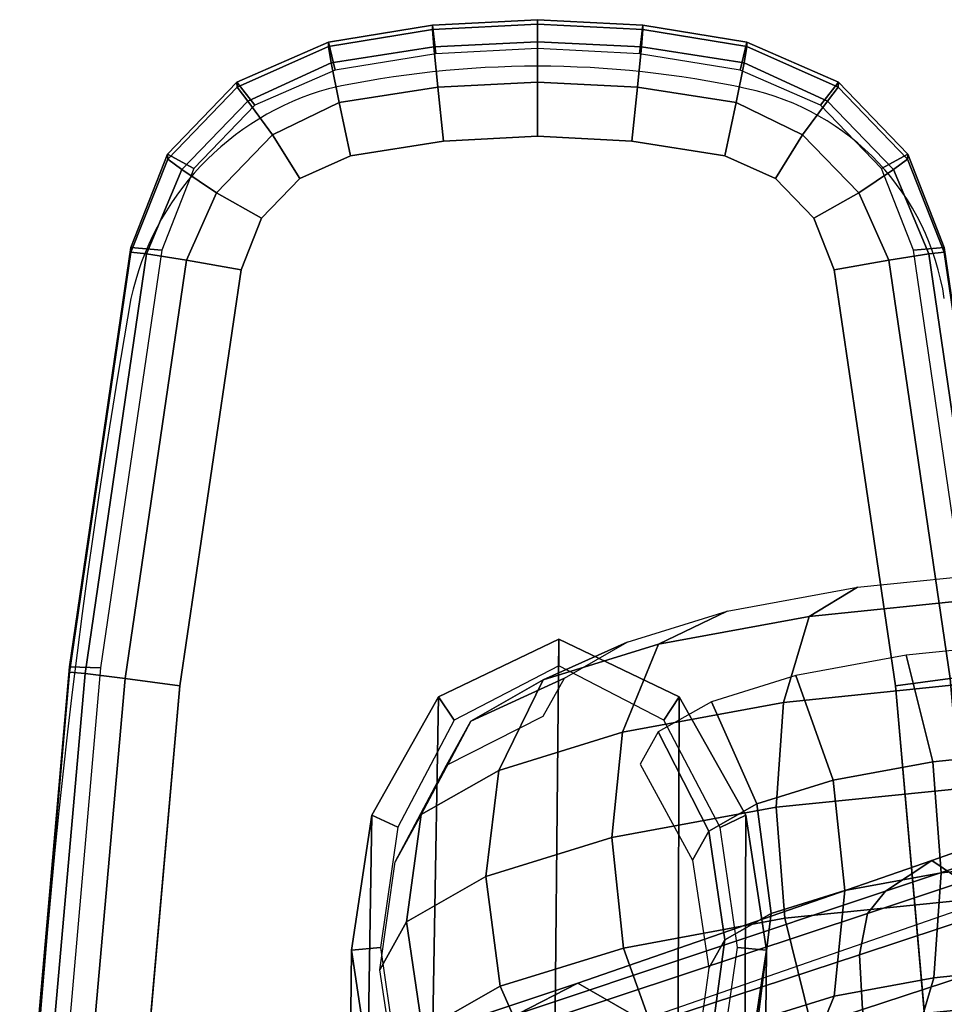
# Model space of a CAD drawing. Units: millimetres. Extents: x 1333 to 53433, y -71 to 81661.
# Drawn here: x 1342 to 1422, y 232 to 316 of the extents above; entities that cross this region are included whole.
import ezdxf

# ---------------------------------------------------------------- set-up
doc = ezdxf.new("R2010")
doc.units = ezdxf.units.MM
doc.header["$LTSCALE"] = 200
for name, color, linetype in [('72_HWAP_INSERT', 7, 'Continuous'), ('72_HWAP_ZW_D2_PARTS', 2, 'Continuous'), ('72_HWAP_ZW_D3_SWT_SEAT-ARM', 7, 'Continuous'), ('72_HWAP_ZW_D3_SWT_SEAT-ARM-PAD', 7, 'Continuous'), ('72_HWAP_ZW_D3_SWT_SEAT-BASE', 7, 'Continuous')]:
    doc.layers.add(name, color=color, linetype=linetype)

# ---------------------------------------------------------------- blocks, each defined once
blk = doc.blocks.new('72HWAP_ZW_D3_SWT_SEAT_ARM_ADJ')
mesh = blk.add_polymesh((7, 12), dxfattribs=dict(n_close=True))
for k, corner in enumerate([(0.03954611056610702, -0.2295580855435659, 0.4180230341549163), (0.04177232123894825, -0.2295462710558454, 0.408915977601948), (0.04900340784108792, -0.2295082164533255, 0.402598890090032), (0.05796694099722188, -0.2294611036921879, 0.3990538668042398), (0.0675632097469574, -0.2294107050560399, 0.3981464405292564), (0.07687319443983398, -0.2293618544759113, 0.40049536685055), (0.08298874375032028, -0.2293298421665639, 0.4076012562694954), (0.08076253307716286, -0.2293416566542774, 0.4167083128241326), (0.07353144647356658, -0.2293797112568114, 0.4230254003364526), (0.06456791331773104, -0.229426824017942, 0.4265704236214942), (0.05497164456987846, -0.2294772226540829, 0.4274778498960819), (0.04566165987650805, -0.2295260732342115, 0.4251289235746188), (0.04005009908472701, -0.2435703538797469, 0.4198170064890306), (0.04235390148204488, -0.2457158029489079, 0.4109861415593259), (0.04962646179057728, -0.2468308315646937, 0.4048166817792216), (0.05860261792749455, -0.2471346724213532, 0.4013165906247299), (0.0681862636970898, -0.2467333201852568, 0.4003642322207308), (0.07745477468414563, -0.2455313864028099, 0.4025655308122598), (0.08349273227045018, -0.2433421105447877, 0.4093952286089931), (0.08118892987280191, -0.2411966614752288, 0.4182260935403153), (0.07391636956281289, -0.240081632859436, 0.4243955533208219), (0.06494021342620115, -0.2397777920029469, 0.4278956444745849), (0.05535656765848529, -0.2401791442390149, 0.4288480028781864), (0.04608805667093918, -0.24138107802154, 0.4266467042864972), (0.04138054967714666, -0.2566232390012217, 0.425077053666981), (0.04388918204975312, -0.260778249456834, 0.4170560010967884), (0.05127122643423832, -0.2629674127111485, 0.4113193957255733), (0.06028070525934837, -0.2635981783130461, 0.4079510485929908), (0.06983102834244193, -0.2628699013483384, 0.4068669461737817), (0.07899005525506553, -0.2605938329422557, 0.4086353903624239), (0.08482318286686308, -0.2563949957054348, 0.4146552758027279), (0.08231455049388714, -0.252239985249048, 0.4226763283743876), (0.07493250610794888, -0.2500508219947122, 0.4284129337459995), (0.06592302728315502, -0.2494200563931486, 0.4317812808779179), (0.05637270420194085, -0.2501483333578207, 0.4328653832967239), (0.04721367728883408, -0.2524244017640385, 0.4310969391079487), (0.04344679433416587, -0.267827208357879, 0.4334447121662289), (0.04627353610854712, -0.273707129741986, 0.4267119053177744), (0.05382561377969708, -0.2768182785545221, 0.4216638827198863), (0.06288684411428136, -0.2777296606479851, 0.4185051133624453), (0.07238541569053325, -0.2767207672059797, 0.4172114331787515), (0.0813744093188511, -0.2735227132544651, 0.4182912946036155), (0.08688942753008533, -0.2675989650957149, 0.4230229343270855), (0.08406268575527065, -0.2617190437105066, 0.4297557411767677), (0.07651060808266408, -0.258607894897942, 0.4348037637750445), (0.06744937774842441, -0.257696512804948, 0.4379625331319232), (0.05795080617405191, -0.2587054062469036, 0.4392562133152055), (0.04896181254526155, -0.2619034601986172, 0.4381763518902519), (0.04610802189704089, -0.276418729953491, 0.4443497398882598), (0.04934447386965957, -0.2836213619789092, 0.43929582030676), (0.05711554655069406, -0.2874395154772245, 0.4351451830685705), (0.06624343043619163, -0.2885660822584271, 0.4322595428604719), (0.07567534846491952, -0.2873420041396244, 0.4306927335413246), (0.0844453470863904, -0.2834369455121362, 0.4308752096189337), (0.08955065510094329, -0.2761904867171054, 0.4339279620818406), (0.08631420312781657, -0.2689878546903515, 0.4389818816642562), (0.07854313044532546, -0.2651697011920007, 0.4431325189028235), (0.06941524656020803, -0.2640431344113665, 0.4460181591104929), (0.05998332853335242, -0.2652672125301123, 0.4475849684292179), (0.05121332991142324, -0.2691722711578493, 0.4474024923515756), (0.04918287410524513, -0.2818123057894866, 0.4570489772152282), (0.05289271599963641, -0.2898453076247094, 0.4539501730531486), (0.06091682126575293, -0.2941073037353945, 0.4508445684317662), (0.0701217184142493, -0.2953689589196458, 0.4482769954470497), (0.07947662318389348, -0.2940097924046654, 0.4463921189206938), (0.08799358922378886, -0.2896608911709535, 0.4455295623959875), (0.09262550731837749, -0.2815840625692871, 0.446627199446917), (0.08891566542339646, -0.2735510607325722, 0.4497260036095491), (0.08089156015581622, -0.2692890646218373, 0.452831608231297), (0.07168666300773552, -0.2680274094382256, 0.455399181215739), (0.06233175823996007, -0.269386575953142, 0.45728405774166), (0.05381479219962415, -0.273735477187131, 0.4581466142663986), (0.0524618048622294, -0.2836403725859356, 0.4706769921097828), (0.05667645566105506, -0.2919548150691682, 0.4696762936347368), (0.06497038733494165, -0.2963672445782848, 0.4676921516414319), (0.07425740913192769, -0.2976746858294703, 0.4654659081984952), (0.08353018925726019, -0.2962697332498863, 0.4632397021477161), (0.09177732889313006, -0.2917703986198319, 0.4612556830104834), (0.09590443808520277, -0.2834121293712286, 0.4602552143823668), (0.09168978728568433, -0.2750976868864541, 0.4612559128575758), (0.08339585561033402, -0.2706852573772878, 0.4632400548512324), (0.07410883381380273, -0.269377816126763, 0.4654662982940608), (0.06483605369033896, -0.2707827687062832, 0.4676925043443914), (0.05658891405404276, -0.2752821033366217, 0.4696765234817268)]):
    mesh.set_mesh_vertex(divmod(k, 12), corner)
mesh = blk.add_polymesh((2, 7))
for k, corner in enumerate([(0.04585243472415002, -0.2822748171580756, 0.4596545134583789), (0.05079107907463154, -0.2719322613175308, 0.4594840019585869), (0.06097847957550329, -0.2661970014740618, 0.4591469964349771), (0.07258038155264757, -0.2644333207807534, 0.4587760152965221), (0.08418189835871104, -0.266197686368784, 0.4583963529836134), (0.09436801654894467, -0.2719334724386755, 0.4580311195451119), (0.09930445219670148, -0.28227609865354, 0.4578097056807631), (0.0481184200756779, -0.2822719300484451, 0.4583856050323618), (0.05280811353238946, -0.2732659980326417, 0.4582824314756448), (0.06201365208811183, -0.2684200848754799, 0.4580482948062879), (0.07234091401538834, -0.2669276505823888, 0.457775911168389), (0.08266785198289739, -0.268421003852211, 0.4574961801542508), (0.09187234419742651, -0.2732676910633529, 0.4572381919536115), (0.09656005996755823, -0.2822740403630135, 0.4570906946994383)]):
    mesh.set_mesh_vertex(divmod(k, 7), corner)
mesh = blk.add_polymesh((2, 7))
for k, corner in enumerate([(0.08961902815678613, -0.2827271138809877, 0.6415184276703734), (0.0937773333515004, -0.272080564657756, 0.639865989582565), (0.1038866740140634, -0.2663899422045475, 0.638024724065927), (0.1155091398126267, -0.2648758703606262, 0.6364128180829861), (0.1271592759299942, -0.266510597497394, 0.6351394056913298), (0.1374469430903495, -0.2721538114392814, 0.634384774205885), (0.1421304789941686, -0.2827157576567387, 0.6345702623992512), (0.04585243472415002, -0.2822748171580756, 0.4596545134583789), (0.05079107907463154, -0.2719322613175308, 0.4594840019585869), (0.06097847957550329, -0.2661970014740618, 0.4591469964349771), (0.07258038155264757, -0.2644333207807534, 0.4587760152965221), (0.08418189835871104, -0.266197686368784, 0.4583963529836134), (0.09436801654894467, -0.2719334724386755, 0.4580311195451119), (0.09930445219670148, -0.28227609865354, 0.4578097056807631)]):
    mesh.set_mesh_vertex(divmod(k, 7), corner)
mesh = blk.add_polymesh((2, 7))
for k, corner in enumerate([(0.0481184200756779, -0.2822719300484948, 0.4583856050323386), (0.05280613583766325, -0.2912782793572646, 0.4582381077783841), (0.06201062805522639, -0.2961249665737853, 0.4579801195776457), (0.07233756602786201, -0.2976183198452418, 0.4577003885633356), (0.08266482796031838, -0.2961258855506799, 0.457428004925319), (0.09187036651903213, -0.2912799723880042, 0.4571938682559029), (0.09656005996755468, -0.2822740403630419, 0.4570906946994647), (0.04585243472415357, -0.28227481715804, 0.4596545134583588), (0.05078886819893569, -0.2926174432686111, 0.4594330979688991), (0.06097498672829715, -0.2983532283089048, 0.4590678666331579), (0.07257650314442188, -0.3001175935272897, 0.4586882044015279), (0.08417840464796811, -0.2983539130556494, 0.4583172232056233), (0.09436580473817102, -0.2926186535216218, 0.4579802157307544), (0.09930445219669437, -0.2822760986535044, 0.4578097056807707)]):
    mesh.set_mesh_vertex(divmod(k, 7), corner)
mesh = blk.add_polymesh((2, 7))
for k, corner in enumerate([(0.04585243472415357, -0.28227481715804, 0.4596545134583588), (0.05078886819893569, -0.2926174432686111, 0.4594330979688991), (0.06097498672829715, -0.2983532283089048, 0.4590678666331579), (0.07257650314442188, -0.3001175935272897, 0.4586882044015279), (0.08417840464796811, -0.2983539130556494, 0.4583172232056233), (0.09436580473817102, -0.2926186535216218, 0.4579802157307544), (0.09930445219669437, -0.2822760986535044, 0.4578097056807707), (0.08961902815679323, -0.2827271138809166, 0.6415184276704102), (0.09377500598512967, -0.2933663107787297, 0.6398136104529084), (0.1038831029896734, -0.2990500130822795, 0.6379443554421323), (0.1155052382852872, -0.300558675130759, 0.6363250112334891), (0.1271557322850363, -0.2989202483519406, 0.6350596532905366), (0.1374446336461261, -0.2932756386503996, 0.634332798438907), (0.1421304789941686, -0.2827157576567387, 0.6345702623992512)]):
    mesh.set_mesh_vertex(divmod(k, 7), corner)
blk = doc.blocks.new('72HWAP_ZW_D3_SWT_SEAT_ARM_PAD')
for points, invisible_edges in [([(0.08584102606278066, -0.2501640631243447, 0.6734225910688434), (0.0498589875166715, -0.2533577032669996, 0.6750912195103043), (0.0498589875166715, -0.3148556251916972, 0.6750912195103043), (0.08584102606278066, -0.3180492653343521, 0.6734225910688434)], 10), ([(0.0498589875166715, -0.2533577032669996, 0.6750912195103043), (0.01408332981827698, -0.2586167056662845, 0.6752944501258795), (0.01408332981827698, -0.3095966227924123, 0.6752944501258794), (0.0498589875166715, -0.3148556251916972, 0.6750912195103043)], 10), ([(0.01408332981827698, -0.2586167056662845, 0.6752944501258794), (0.009659684895979126, -0.260372925877661, 0.6752519166886634), (0.009659684895979126, -0.3078404025810357, 0.6752519166886634), (0.01408332981827698, -0.3095966227924123, 0.6752944501258794)], 10), ([(0.006235030181130696, -0.3045454184116068, 0.6752612134446452), (0.009659684895979126, -0.3078404025810357, 0.6752519166886634), (0.009659684895979126, -0.260372925877661, 0.6752519166886634), (0.006235030181130696, -0.26366791004709, 0.6752612134446452)], 10), ([(0.006235030181130696, -0.26366791004709, 0.6752612134446452), (0.00430978225955414, -0.2680205061889183, 0.6753152736971676), (0.00430978225955414, -0.3001928222697785, 0.6753152736971676), (0.006235030181130696, -0.3045454184116068, 0.6752612134446452)], 10), ([(0.003024854674208655, -0.2921955754222267, 0.6754117346120949), (0.00430978225955414, -0.3001928222697785, 0.6753152736971676), (0.00430978225955414, -0.2680205061889183, 0.6753152736971676), (0.003024854674208655, -0.27601775303647, 0.6754117346120949)], 10), ([(0.003024854674208655, -0.27601775303647, 0.6754117346120949), (0.002595946080134581, -0.2841066642293555, 0.6754437081068341), (0.003024854674208655, -0.2921955754222267, 0.6754117346120949)], 8)]:
    blk.add_3dface(points, dxfattribs=dict(invisible_edges=invisible_edges))
mesh = blk.add_polymesh((33, 6))
for k, corner in enumerate([(0.00430978225955414, -0.2680205061889183, 0.6753152736971676), (-0.0002733131382797183, -0.2670481259653315, 0.6739330234473988), (-0.00368065958588204, -0.2663645513261912, 0.6705006025710827), (-0.005099587878930834, -0.2661330661418049, 0.6658322901697568), (-0.005470944494220475, -0.2661341440944938, 0.6587357754429206), (-0.003066140665367811, -0.2667094035456898, 0.6541629805825426), (0.003024854674208655, -0.27601775303647, 0.6754117346120949), (-0.001596181244195805, -0.2755300010097272, 0.6739928304062275), (-0.005055692962656622, -0.2751853129909421, 0.670575103179627), (-0.006544551320899927, -0.2750680084837995, 0.6659378478062161), (-0.006917594131664373, -0.2750685547367482, 0.6588127942681632), (-0.004466516793769415, -0.2753578430782113, 0.6542375358053795), (0.002595946080134581, -0.2841066642293555, 0.6754437081068341), (-0.002035643975602852, -0.2841066642293555, 0.6739868770923496), (-0.005496460538978454, -0.2841066642293555, 0.6705814796465273), (-0.007027862579178645, -0.2841066642293555, 0.6659740084485215), (-0.007401627703245595, -0.2841066642293555, 0.6588394191432293), (-0.00493511279842096, -0.2841066642293555, 0.65426331137196), (0.003024854674208655, -0.2921955754222267, 0.6754117346120949), (-0.001596181244195805, -0.2926833274489695, 0.6739928304062275), (-0.005055692962656622, -0.2930280154677547, 0.670575103179627), (-0.006544551320899927, -0.293145319974883, 0.6659378478062133), (-0.006917594131664373, -0.2931447737219486, 0.6588127942681632), (-0.004466516793769415, -0.2928554853804854, 0.6542375358053795), (0.00430978225955414, -0.3001928222697785, 0.6753152736971676), (-0.0002733131382797183, -0.3011652024933511, 0.6739330234474075), (-0.00368065958588204, -0.3018487771325056, 0.6705006025710827), (-0.005099587878930834, -0.3020802623169487, 0.6658322901697227), (-0.005470944494220475, -0.302079184364203, 0.6587357754429206), (-0.003066137320899998, -0.3015039241631428, 0.65416297858118), (0.006235030181130696, -0.3045454184116068, 0.6752612134446452), (0.002506639051148341, -0.3068858479931578, 0.6738574469311138), (-0.0003905606041314513, -0.3090235938413741, 0.6703967994514659), (-0.001607232146653814, -0.309940892911527, 0.6656954364853361), (-0.00203377755042311, -0.3099709372605588, 0.6585546680674769), (-5.116188208376116e-05, -0.3084262004357754, 0.6540041168682517), (0.009659684895979126, -0.3078404025810357, 0.6752519166886634), (0.007480660615527768, -0.3117209043068669, 0.673811416150818), (0.005460414432548077, -0.3147010134949539, 0.6703043366602012), (0.004581421493185189, -0.3158913759752124, 0.665544818824982), (0.004164775834937018, -0.315937402366032, 0.6582292293913413), (0.00538595481827997, -0.3136596979740744, 0.6537186554204873), (0.01408332981827698, -0.3095966227924123, 0.6752944501258794), (0.01327775639481388, -0.3143033206492021, 0.673805901519612), (0.01273104352688392, -0.317731302196222, 0.6702213220741905), (0.01257305392718422, -0.3190656253352415, 0.6654022218695204), (0.01217538056923217, -0.3190647899055392, 0.6578093017465161), (0.01241250550589257, -0.3164028968015913, 0.6533503145020283), (0.0498589875166715, -0.3148556251916972, 0.6750912195103043), (0.04920869045258769, -0.3195715196729481, 0.6735911600423107), (0.04880261679588216, -0.323014641743427, 0.669986337293017), (0.04867712708849581, -0.3243536237565365, 0.665157709825926), (0.04821860875546236, -0.3243597461070067, 0.655921103742909), (0.04830016685525607, -0.3216749996231698, 0.6514702661838536), (0.08584102606278066, -0.3180492653343521, 0.6734225910688434), (0.0854516451715881, -0.3227677330340271, 0.6719138961593272), (0.0851608021954462, -0.3262107866339647, 0.6682958711884283), (0.08498928749330048, -0.3275409974896348, 0.663463567278109), (0.08450857513085452, -0.3275439351027956, 0.6540202834088511), (0.08443353290658706, -0.32484544794616, 0.6495776483672), (0.1219360409288015, -0.3191183483617834, 0.6714797542489063), (0.1218600238044587, -0.323837721225857, 0.669963834292551), (0.1216710158056173, -0.3272761543492066, 0.6663360769125422), (0.1214138413523642, -0.3285925226806796, 0.6615029946531585), (0.120922144753365, -0.3286065554489994, 0.6521132903894817), (0.1206899688579028, -0.3259034814305721, 0.6476788845004339), (0.1580366018562245, -0.3180487773761485, 0.669642005539165), (0.1582739744810624, -0.3227788661420732, 0.6681190960891811), (0.1581868497122798, -0.3262308987298326, 0.6644820437560228), (0.1578440414902218, -0.3275432352745469, 0.6596484187007849), (0.1573357319752517, -0.3275440006707555, 0.6502065969139746), (0.156946422214304, -0.3248455091647457, 0.6457804188913019), (0.1939949746004004, -0.3148461507104372, 0.6675361975126416), (0.194493868234872, -0.3195844839479207, 0.6660111686886254), (0.1945230974148728, -0.323046980392391, 0.662373015402059), (0.1941348690347979, -0.3243562170328005, 0.6575422299710774), (0.1936257510889163, -0.3243598770203846, 0.6483066741948684), (0.1930798404217455, -0.3216751218525786, 0.6438886948352794), (0.2295979204899083, -0.30959680191134, 0.6640087349148621), (0.2302521897908889, -0.3143261789426077, 0.6624823847342588), (0.2304222426096487, -0.3177701035107958, 0.6588429115105194), (0.2300666134289884, -0.319065846194647, 0.6540127883222661), (0.2296690357702289, -0.3190649912380508, 0.6464199704651274), (0.2289675885012912, -0.3164030796269657, 0.6420101327473555), (0.2339928621232445, -0.3078405848555832, 0.6635040132980267), (0.2360240260419459, -0.3117504266813427, 0.661871182484089), (0.237682594893613, -0.3147656088213324, 0.6581576961745963), (0.2380608259053076, -0.3159399295856389, 0.653316018242388), (0.2376796868616111, -0.315937666877474, 0.646000924708744), (0.2359941841947659, -0.3136598926638641, 0.6416425628205096), (0.2373997485889277, -0.3045456223044738, 0.663155565039842), (0.2409766623970029, -0.3069004438997354, 0.6613786275251426), (0.2435214150963247, -0.3090580555865756, 0.6576273111434148), (0.244251189207489, -0.3099738522228392, 0.6528178174478838), (0.2438783590221476, -0.309971266600698, 0.6456771669277318), (0.2414313869904561, -0.3084264043059193, 0.6413585767271115), (0.2393202056169059, -0.300193070505415, 0.6630086415039089), (0.2437338952216521, -0.3011655031039595, 0.6611552217149625), (0.2467640861434859, -0.3018490724647478, 0.6573856034857627), (0.2476876016260121, -0.3020805933902864, 0.6525945534053593), (0.247315720599488, -0.302079489024166, 0.6454982808967291), (0.2444464798422246, -0.3015041338742321, 0.6412016680869834), (0.2406081892072791, -0.2921957029565476, 0.662970377854107), (0.245045178597934, -0.2926812772512193, 0.6610612902574463), (0.2481225870947128, -0.2930245659625967, 0.6573084760859788), (0.2491356527037851, -0.2931454745507125, 0.6525487329511078), (0.2487625436361043, -0.2931449282870204, 0.6454237793751452), (0.2458470095749874, -0.2928555912562558, 0.6411295503346397), (0.2410380797672929, -0.2841066642293555, 0.6629573843787743), (0.2454921893912854, -0.2841066642293555, 0.6610247443291493), (0.2485784398137696, -0.2841066642293555, 0.657276511621087), (0.249620331091819, -0.2841066642293555, 0.6525342913954165), (0.2492467193092978, -0.2841066642293555, 0.6453997027663141), (0.2463157381789074, -0.2841066642293555, 0.6411062417236008), (0.2406081892072791, -0.2760176255021491, 0.662970377854107), (0.245045178597934, -0.2755320512074775, 0.6610612902574463), (0.2481225870947128, -0.2751887624961, 0.6573084760859788), (0.2491356527037851, -0.2750678539079843, 0.6525487329511078), (0.2487625436361043, -0.2750684001716763, 0.6454237793751452), (0.2458470095749874, -0.2753577372024409, 0.6411295503346397), (0.2393202056169059, -0.2680202579532818, 0.6630086415039089), (0.2437338952216521, -0.2670478253547373, 0.6611552217149625), (0.2467640861434859, -0.266364255993949, 0.6573856034857627), (0.2476876016259553, -0.2661327350683393, 0.6525945534053303), (0.2473157039924843, -0.2661337630413527, 0.6454982817556179), (0.2444464798422246, -0.2667091945844646, 0.6412016680869834), (0.2373997485889277, -0.263667706154223, 0.663155565039842), (0.2409766623970029, -0.2613128845589614, 0.6613786275251426), (0.2435214150963247, -0.2591552728721354, 0.6576273111434148), (0.244251189207489, -0.2582394762358575, 0.6528178174478838), (0.2438783590221476, -0.2582420618579988, 0.6456771669277318), (0.2414313869904561, -0.2597869241527775, 0.6413585767271115), (0.2339928621232445, -0.2603727436031136, 0.6635040132980267), (0.2360240260419459, -0.2564629017773683, 0.661871182484089), (0.237682594893613, -0.2534477196373643, 0.6581576961745963), (0.2380608259053361, -0.2522733988730721, 0.6533160182423956), (0.2376796868616111, -0.2522756615812227, 0.646000924708744), (0.2359941841947659, -0.2545534357948469, 0.6416425628205096), (0.2295979204899083, -0.258616526547371, 0.6640087349148621), (0.2302521897908889, -0.2538871495161032, 0.662482384734236), (0.2304222426097056, -0.250443224947972, 0.6588429115104552), (0.2300666134290736, -0.2491474822641209, 0.654012788322179), (0.2296690357697457, -0.2491483372208023, 0.6464199704654094), (0.2289675885012912, -0.2518102488317311, 0.6420101327473555), (0.1939949746004004, -0.2533671777482596, 0.6675361975126416), (0.194493868234872, -0.248628844510776, 0.6660111686886254), (0.1945230974148728, -0.2451663480663058, 0.662373015402059), (0.1941348690348832, -0.2438571114259673, 0.6575422299709969), (0.1936257510889163, -0.2438534514383122, 0.6483066741948684), (0.1930798404217455, -0.2465382066061181, 0.6438886948352794), (0.1580366018562245, -0.2501645510825483, 0.669642005539165), (0.1582739744810624, -0.2454344623166236, 0.6681190960891811), (0.1581868497122798, -0.2419824297288642, 0.6644820437560228), (0.1578440414903071, -0.2406700931842209, 0.6596484187007208), (0.1573357319752517, -0.2406693277879555, 0.6502065969139746), (0.156946422214304, -0.243367819293951, 0.6457804188913019), (0.1219360409288015, -0.2490949800969133, 0.6714797542489063), (0.1218600238044587, -0.2443756072328398, 0.669963834292551), (0.1216710158056173, -0.2409371741094901, 0.6663360769125422), (0.1214138413524211, -0.2396208057780598, 0.661502994653115), (0.120922144753365, -0.2396067730096973, 0.6521132903894817), (0.1206899688579028, -0.2423098470281246, 0.6476788845004339), (0.08584102606278066, -0.2501640631243447, 0.6734225910688434), (0.0854516451715881, -0.2454455954246697, 0.6719138961593272), (0.0851608021954462, -0.242002541824732, 0.6682958711884283), (0.08498928749330048, -0.2406723309690761, 0.6634635672780865), (0.08450857513085452, -0.2406693933559012, 0.6540202834088511), (0.08443353290658706, -0.2433678805125368, 0.6495776483672), (0.0498589875166715, -0.2533577032669996, 0.6750912195103043), (0.04920869045258769, -0.2486418087857487, 0.6735911600423107), (0.04880261679588216, -0.2451986867152698, 0.669986337293017), (0.04867712708849581, -0.2438597047021602, 0.665157709825926), (0.04821860875546236, -0.2438535823516901, 0.655921103742909), (0.04830016685525607, -0.246538328835527, 0.6514702661838536), (0.01408332981827698, -0.2586167056662845, 0.6752944501258795), (0.01327775639481388, -0.2539100078094947, 0.673805901519612), (0.01273104352688392, -0.2504820262625458, 0.6702213220741776), (0.01257305392718422, -0.2491477031235547, 0.6654022218695036), (0.01217541177237536, -0.2491485330351395, 0.6578093001122357), (0.01241250550589257, -0.2518104316571055, 0.6533503145020283), (0.009659684895979126, -0.260372925877661, 0.6752519166886634), (0.007480660615527768, -0.2564924241518298, 0.673811416150818), (0.005460414432548077, -0.2535123149637428, 0.6703043366602012), (0.004581421493185189, -0.2523219524834843, 0.665544818824982), (0.004164775834937018, -0.252275926092679, 0.6582292293913413), (0.00538595481827997, -0.2545536304846223, 0.6537186554204873), (0.006235030181130696, -0.26366791004709, 0.6752612134446452), (0.002506639051148341, -0.261327480465539, 0.6738574469311138), (-0.0003905606041314513, -0.2591897346173226, 0.6703967994514659), (-0.001607232146653814, -0.2582724355471839, 0.6656954364853358), (-0.00203377755042311, -0.258242391198138, 0.6585546680674769), (-5.116188208376116e-05, -0.2597871280229214, 0.6540041168682517), (0.00430978225955414, -0.2680205061889183, 0.6753152736971676), (-0.0002733131382797183, -0.2670481259653457, 0.6739330234474075), (-0.00368065958588204, -0.2663645513261912, 0.6705006025710827), (-0.005099587878930834, -0.2661330661418049, 0.6658322901697568), (-0.005470944494220475, -0.2661341440944938, 0.6587357754429206), (-0.003066137320899998, -0.266709404295554, 0.65416297858118)]):
    mesh.set_mesh_vertex(divmod(k, 6), corner)
blk = doc.blocks.new('72HWAP_ZW_D3_SWT_SEAT_BASE')
mesh = blk.add_polymesh((2, 9))
for k, corner in enumerate([(0.1074748775615149, -0.2984882937703475, 0.08509380119118996), (0.09812663620613193, -0.2687750795959545, 0.09615805278243898), (0.08897354088568932, -0.2385347648329059, 0.1058872990995617), (0.07979050841723279, -0.2080124555705396, 0.1146621509610421), (0.07037348374217345, -0.1772823950659017, 0.1224029289453527), (0.06083368540097922, -0.1463479320090499, 0.1291090024092561), (0.05098617227184832, -0.1152752667757824, 0.1346262876282274), (0.04086444843460413, -0.08410522527621822, 0.1389769525985653), (0.03045704009196015, -0.0529199834607823, 0.1424614594519102), (0.1135109649252684, -0.3015405242564242, 0.083137308032397), (0.1039604149621027, -0.2713586347205563, 0.09471777093674308), (0.09461010670895575, -0.2405620470436389, 0.1047490754082734), (0.08527548697955467, -0.2094529593646683, 0.1137813648201858), (0.07567955738181809, -0.1781406143445565, 0.1217778124803746), (0.06598172637035304, -0.1465965483159124, 0.1286614550773611), (0.05594971479564492, -0.1149201039599461, 0.1343541018372452), (0.04563673800751644, -0.08313675580185986, 0.1388206519066522), (0.03503012059582034, -0.05133228465160755, 0.1423576693629697)]):
    mesh.set_mesh_vertex(divmod(k, 9), corner)
mesh = blk.add_polymesh((2, 9))
for k, corner in enumerate([(0.1135109649252684, -0.3015405242564242, 0.083137308032397), (0.1039604149621027, -0.2713586347205563, 0.09471777093674308), (0.09461010670895575, -0.2405620470436389, 0.1047490754082734), (0.08527548697955467, -0.2094529593646683, 0.1137813648201858), (0.07567955738181809, -0.1781406143445565, 0.1217778124803746), (0.06598172637035304, -0.1465965483159124, 0.1286614550773611), (0.05594971479564492, -0.1149201039599461, 0.1343541018372452), (0.04563673800751644, -0.08313675580185986, 0.1388206519066522), (0.03503012059582034, -0.05133228465160755, 0.1423576693629697), (0.1151268967789463, -0.3084974876254023, 0.09318434529924499), (0.1048560261576483, -0.2770705746902848, 0.1063492611331532), (0.09479218032060999, -0.2453270051499601, 0.118898085652651), (0.08471459804954407, -0.213390548685112, 0.1309380383383719), (0.0744639412606034, -0.1813822841954362, 0.1426356367579541), (0.06409591271878412, -0.1492611076128156, 0.1539133469224588), (0.05330550524314503, -0.1172738051310205, 0.1651752257980983), (0.0421373405806662, -0.08540113443702069, 0.1763938229775099), (0.03057024964968491, -0.05365726037098284, 0.1875733644756657)]):
    mesh.set_mesh_vertex(divmod(k, 9), corner)
mesh = blk.add_polymesh((9, 9))
for k, corner in enumerate([(0.006807058552652734, -0.06137838143857266, 0.1875733644756659), (0.01610770141013518, -0.0938586719881016, 0.1763938245233104), (0.02580675233087959, -0.1262086873737331, 0.1651752271284258), (0.03587879411878703, -0.1584294017168872, 0.15391334803316), (0.04637123689238365, -0.1905101543693632, 0.1426356376584585), (0.05689226738084585, -0.2224305698277789, 0.1309380390415855), (0.06751111038278168, -0.2541911607220158, 0.1188980861373057), (0.07802769031823686, -0.2857876287332175, 0.106349261385865), (0.08819065759166733, -0.3172496022797873, 0.09318434529924499), (0.00844417390783292, -0.06218837740746608, 0.1917753900996291), (0.01784811318330526, -0.09467814341618919, 0.1806177442097386), (0.02762587093440061, -0.1271160508329388, 0.1694568677093577), (0.03775080809521114, -0.1594799950832453, 0.1582765940130136), (0.04826315666608139, -0.1917381722181659, 0.1470924312889482), (0.05879782125589372, -0.2238380499563419, 0.1354883803221565), (0.0694154350580618, -0.2557594568974082, 0.1235300328167523), (0.07992814242450663, -0.2874706486132652, 0.111038928960523), (0.09010165614725452, -0.3189722340041641, 0.09789590701364781), (0.01145518253053979, -0.06237597753083435, 0.1952141119798162), (0.02112255977934296, -0.09481359495794095, 0.1840791451584855), (0.03108438285994453, -0.1272798767483039, 0.172978059415826), (0.04131563992956444, -0.1597339450406992, 0.1618823174707682), (0.05184248737506891, -0.1921303250047259, 0.1507950569934684), (0.06237511636859949, -0.2243737779467381, 0.1392879082719805), (0.07295635802432798, -0.2564316723889704, 0.1274140925177418), (0.08343542139462556, -0.2882419765268764, 0.1149827794210995), (0.09362785044601196, -0.3197708638060419, 0.1018624367465219), (0.0154000824930165, -0.06194702119186957, 0.1974951519836233), (0.02544101572590307, -0.09428565615718298, 0.1863729269712329), (0.03566599333922227, -0.1267254716643436, 0.1753054339575172), (0.04605169903194906, -0.1592128238488471, 0.1642571851673517), (0.05660378417081802, -0.191696685622432, 0.1532243680560756), (0.06713827453668841, -0.2240352158003702, 0.1417716626985445), (0.07767222777192728, -0.2561919424734214, 0.1299453400990273), (0.08810664973179883, -0.2880757892931882, 0.1175476197339666), (0.09832693033854412, -0.3196180206369235, 0.104440019156372), (0.01978974996637817, -0.06089327242494846, 0.1982442747424293), (0.03025720425594614, -0.09310910048304777, 0.1871262049677607), (0.0407793606351845, -0.1254939550464371, 0.1760696674594332), (0.051335774649516, -0.1579846521646573, 0.1650369074716235), (0.06190952008722661, -0.1905288940790228, 0.1540218458090746), (0.07243887350588807, -0.2229365113498858, 0.1425868958979011), (0.08291227552493297, -0.2551717237351738, 0.1307760621005437), (0.0932910369988349, -0.2871152540344895, 0.1183892972438951), (0.103541543341521, -0.3186634430256703, 0.105285852234218), (0.02395529712066491, -0.05916522061286855, 0.1974889493364231), (0.03484025401223789, -0.09122975010814116, 0.1863671416992229), (0.0456358132316268, -0.1234845293629405, 0.1753007506137967), (0.05632932132758128, -0.1558723752439306, 0.1642540596910338), (0.06688619366707371, -0.1883552602250518, 0.1532230284124918), (0.07737187674152324, -0.2207102275148571, 0.1417721088829558), (0.08775111330442087, -0.2529177294414353, 0.1299473441504493), (0.09805043836655614, -0.2848458288555094, 0.1175507257197258), (0.1083221519905351, -0.3163714838384948, 0.1044435431777126), (0.02740611033382834, -0.05719482048806412, 0.1952206266713377), (0.03865115140425246, -0.08911976475458516, 0.1840854173694969), (0.04967434857883291, -0.1212410340678787, 0.172983695309938), (0.06047209220560035, -0.1535108262551006, 0.1618870536859938), (0.07099664088875102, -0.1859077084961314, 0.1507987618409034), (0.08142662398583411, -0.2181842684721715, 0.139290581742752), (0.09170835903591978, -0.2503392650436922, 0.127415866308893), (0.1019275261101029, -0.2822338634813093, 0.1149839169066747), (0.1122136194842369, -0.3137322597619203, 0.1018633329880639), (0.02971759344788438, -0.05527458475228286, 0.1917695280977166), (0.04120720180907256, -0.08708679456405832, 0.1806122128081561), (0.0523647143318442, -0.1190767118581419, 0.1694522118124905), (0.06319844168692157, -0.1512108080148096, 0.1582731758209723), (0.07365685996464322, -0.1834870261724149, 0.1470904318912709), (0.0840041781853813, -0.2156482944397879, 0.1354877997070466), (0.09417920490855636, -0.2477139584398458, 0.1235306899054928), (0.1043149780052772, -0.2795479429066887, 0.1110404615690334), (0.1146011160254545, -0.3110130552024231, 0.09789777186644069), (0.03057024964968491, -0.05365726037098284, 0.1875733644756657), (0.0421373405806662, -0.08540113443702069, 0.1763938229775099), (0.05330550524314503, -0.1172738051310205, 0.1651752257980983), (0.06409591271878412, -0.1492611076128156, 0.1539133469224588), (0.0744639412606034, -0.1813822841954362, 0.1426356367579541), (0.08471459804954407, -0.213390548685112, 0.1309380383383719), (0.09479218032060999, -0.2453270051499601, 0.118898085652651), (0.1048560261576483, -0.2770705746902848, 0.1063492611331532), (0.1151268967789463, -0.3084974876254023, 0.09318434529924499)]):
    mesh.set_mesh_vertex(divmod(k, 9), corner)
mesh = blk.add_polymesh((2, 9))
for k, corner in enumerate([(0.006465322797055251, -0.06071536495635144, 0.1424614594519102), (0.01637577780874722, -0.09206207669713251, 0.1389769525985653), (0.02650842191883385, -0.1232285699849456, 0.1346262876282274), (0.03680567081858044, -0.1541551072082399, 0.1291090024092561), (0.04727063301004364, -0.1847889663079059, 0.1224029289453527), (0.05771477637813405, -0.215185295718797, 0.1146621509610421), (0.06822611030159464, -0.2452760136759053, 0.1058872990995617), (0.078595911678633, -0.2751209966766339, 0.09615805278243898), (0.08849801464452867, -0.3046542503047789, 0.08509380119118996), (0.001832397007660802, -0.0621188789154985, 0.1423576693629697), (0.01194566236785022, -0.09408364986447282, 0.1388206519066522), (0.02228407219945439, -0.1258587343257886, 0.1343541018372452), (0.03278695118527253, -0.1573821845855718, 0.1286614550773611), (0.04348237789739073, -0.1886021121221972, 0.1217778124803746), (0.05412404239351076, -0.2195746772767819, 0.1137813648201858), (0.06485763934637134, -0.2502292097012742, 0.1047490754082734), (0.07539486112435156, -0.2806401457962551, 0.09471777093674308), (0.08540877345402009, -0.3106714797727363, 0.083137308032397)]):
    mesh.set_mesh_vertex(divmod(k, 9), corner)
mesh = blk.add_polymesh((2, 9))
for k, corner in enumerate([(0.001832397007660802, -0.0621188789154985, 0.1423576693629697), (0.01194566236785022, -0.09408364986447282, 0.1388206519066522), (0.02228407219945439, -0.1258587343257886, 0.1343541018372452), (0.03278695118527253, -0.1573821845855718, 0.1286614550773611), (0.04348237789739073, -0.1886021121221972, 0.1217778124803746), (0.05412404239351076, -0.2195746772767819, 0.1137813648201858), (0.06485763934637134, -0.2502292097012742, 0.1047490754082734), (0.07539486112435156, -0.2806401457962551, 0.09471777093674308), (0.08540877345402009, -0.3106714797727363, 0.083137308032397), (0.006807058552652734, -0.06137838143857266, 0.1875733644756659), (0.01610770141013518, -0.0938586719881016, 0.1763938245233103), (0.02580675233087959, -0.1262086873737331, 0.1651752271284258), (0.03587879411878703, -0.1584294017168872, 0.15391334803316), (0.04637123689238365, -0.1905101543693632, 0.1426356376584585), (0.05689226738084585, -0.2224305698277789, 0.1309380390415855), (0.06751111038278168, -0.2541911607220158, 0.1188980861373057), (0.07802769031823686, -0.2857876287332175, 0.106349261385865), (0.08819065759166733, -0.3172496022797873, 0.09318434529924499)]):
    mesh.set_mesh_vertex(divmod(k, 9), corner)
blk = doc.blocks.new('72_HWAP_ZW_D2_SWE_W_ARM')
at = {"layer": '72_HWAP_ZW_D2_PARTS'}
for centre, radius, start, end in [((0.01977958852046413, -0.2706307927071521), 0.02172107276707626, 98.48921341211644, 168.0523555239458), ((0.08121583209674554, -0.2841066642294265), 0.08461745979997097, 167.7371226466341, 192.2628773533658), ((0.02164862871563855, -0.2955971311347128), 0.02401107410083437, 195.6619452814552, 257.7964857838286), ((0.1253204564399084, 0.2942052680585334), 0.6228380096279791, 259.9446292199715, 280.0552544138216)]:
    blk.add_arc(centre, radius, start, end, dxfattribs=at)
blk = doc.blocks.new('72hwap_zw27D52312090B84539AE2D8B3E230E067A')
blk.add_blockref('72_HWAP_ZW_D2_SWE_W_ARM', (0, 0))
blk = doc.blocks.new('XCAD0346960B56116010FDA650CE658BE100C6')
at = {"color": 7}
blk.add_blockref('72hwap_zw27D52312090B84539AE2D8B3E230E067A', (0, 0), dxfattribs=at)
at = {"layer": '72_HWAP_ZW_D3_SWT_SEAT-ARM', "color": 0}
blk.add_blockref('72HWAP_ZW_D3_SWT_SEAT_ARM_ADJ', (0, 0), dxfattribs=at)
at = {"layer": '72_HWAP_ZW_D3_SWT_SEAT-ARM-PAD', "color": 0}
blk.add_blockref('72HWAP_ZW_D3_SWT_SEAT_ARM_PAD', (0, 0), dxfattribs=at)
at = {"layer": '72_HWAP_ZW_D3_SWT_SEAT-BASE', "color": 0}
blk.add_blockref('72HWAP_ZW_D3_SWT_SEAT_BASE', (0, 0), dxfattribs=at)

msp = doc.modelspace()

# ---------------------------------------------------------------- block references
at = {"layer": '72_HWAP_INSERT', "xscale": 1000, "yscale": 1000.000000000466, "zscale": 1000.00000000026, "rotation": 270}
msp.add_blockref('XCAD0346960B56116010FDA650CE658BE100C6', (1671.01144365897, 309.0442943680837, -0.01327170518356979), dxfattribs=at)

doc.saveas('drawing.dxf')
